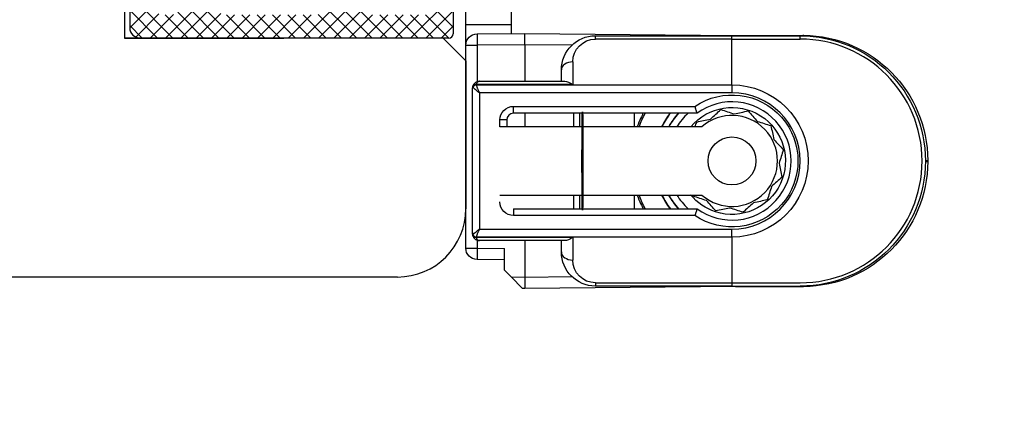
# Model space of a CAD drawing. Units: millimetres. Extents: x 30633 to 164890, y 662 to 17862.
# Drawn here: x 40081 to 40124, y 11532 to 11549 of the extents above; entities that cross this region are included whole.
import ezdxf

# ---------------------------------------------------------------- set-up
doc = ezdxf.new("R2010")
doc.units = ezdxf.units.MM
doc.linetypes.add('DASHED', pattern=[15, 7, -8])
for name, color, linetype in [('1', 7, 'Continuous'), ('P', 7, 'Continuous'), ('skrzydło', 1, 'Continuous')]:
    doc.layers.add(name, color=color, linetype=linetype)
doc.styles.get("Standard").update_dxf_attribs({"font": 'arial.ttf'})
doc.dimstyles.new('główny', dxfattribs={"dimtxt": 10, "dimasz": 3, "dimexe": 1, "dimexo": 5, "dimgap": 2, "dimtad": 1, "dimdec": 1, "dimrnd": 0.05, "dimdsep": 46, "dimtxsty": 'Standard', "dimcen": 1.5, "dimclrd": 5, "dimclre": 5, "dimclrt": 1, "dimadec": 1, "dimazin": 2, "dimtfac": 1, "dimtdec": 1, "dimtofl": 0, "dimtmove": 0, "dimatfit": 3, "dimfxl": 1, "dimtolj": 1, "dimtzin": 0, "dimarcsym": 0})

# ---------------------------------------------------------------- blocks, each defined once
blk = doc.blocks.new('*D170')
at = {"layer": 'Defpoints', "color": 0, "transparency": 16777216}
for p in [(40140.462, 11562.619), (40155.462, 11532.541), (40155.462, 11425.82)]:
    blk.add_point(p, dxfattribs=at)
at = {"layer": 'P', "color": 5, "lineweight": -2, "transparency": 16777216}
for p, q in [((40140.462, 11557.619), (40140.462, 11424.82)), ((40155.462, 11527.541), (40155.462, 11424.82))]:
    blk.add_line(p, q, dxfattribs=at)
at = {"layer": 'P', "color": 5, "linetype": 'Continuous', "lineweight": -2, "transparency": 16777216}
for p, q in [((40140.462, 11425.82), (39875.335, 11425.82)), ((40152.462, 11425.82), (40143.462, 11425.82))]:
    blk.add_line(p, q, dxfattribs=at)
at = {"layer": 'P', "color": 5, "transparency": 16777216}
for points in [[(40143.462, 11426.32), (40143.462, 11425.32), (40140.462, 11425.82)], [(40152.462, 11426.32), (40152.462, 11425.32), (40155.462, 11425.82)]]:
    blk.add_solid(points, dxfattribs=at)
at = {"layer": 'P', "color": 1, "transparency": 16777216, "insert": (39968.313, 11453.348), "char_height": 50, "attachment_point": 5}
blk.add_mtext('\\A1;15mm', dxfattribs=at)

msp = doc.modelspace()

# ---------------------------------------------------------------- hatches: boundary and pattern name
at = {"layer": '1', "ltscale": 10}
h = msp.add_hatch(dxfattribs=at)
h.set_pattern_fill('ANSI37', scale=0.15, angle=90, style=0)
h.set_pattern_definition([(135, (38889.91005, 8653.73634), (-0.336759605, -0.336759605), []), (225, (38889.91005, 8653.73634), (0.336759605, -0.336759605), [])])
h.paths.add_polyline_path([(40086.154, 11548.356, -0.414214), (40085.693, 11548.817), (40085.693, 11549.538, -0.209609), (40085.842, 11549.878), (40087.38, 11551.295, -0.188259), (40087.537, 11551.356), (40087.996, 11551.356, -0.683134), (40088.121, 11551.036), (40086.923, 11549.932, 0.683134), (40087.142, 11549.371), (40087.492, 11549.371, 0.14716), (40087.747, 11549.448), (40090.631, 11551.356), (40090.631, 11553.641, -1), (40091.324, 11553.641), (40091.324, 11553.341, 0.414214), (40091.508, 11553.156), (40091.905, 11553.156, 0.111754), (40092.204, 11553.223), (40094.436, 11554.288, -0.111754), (40094.734, 11554.356), (40095.769, 11554.356, -0.222585), (40096.124, 11554.19), (40096.308, 11553.968, 0.222585), (40096.663, 11553.802), (40098.385, 11553.802, 1), (40098.385, 11553.987), (40097.093, 11553.987, -1), (40097.093, 11554.356), (40099.447, 11554.356, -0.57852), (40099.846, 11553.662), (40098.786, 11551.841, 0.30986), (40098.805, 11551.581), (40099.807, 11550.329, -0.17032), (40099.908, 11550.04), (40099.908, 11548.541, -0.414214), (40099.724, 11548.356)])
h.paths.add_polyline_path([(40093.984, 11549.712), (40092.054, 11550.921, 0.294071), (40091.554, 11550.915), (40089.733, 11549.71, 0.743436), (40089.834, 11549.371), (40093.886, 11549.371, 0.753129)], flags=16)
h.paths.add_polyline_path([(40095.869, 11549.512, 0.140817), (40096.359, 11549.371), (40098.6, 11549.371, 0.628902), (40099.141, 11550.496), (40098.5, 11551.297, -0.30986), (40098.443, 11552.078), (40099.473, 11553.848, 0.57852), (40099.313, 11554.125), (40099.17, 11554.125, 0.414214), (40098.985, 11553.941), (40098.985, 11553.664, -0.414214), (40098.524, 11553.202), (40094.297, 11553.202, 0.111754), (40093.9, 11553.112), (40092.342, 11552.369, -0.111754), (40091.944, 11552.279), (40091.781, 11552.279, 0.414214), (40091.551, 11552.048), (40091.551, 11551.956, 0.414214), (40091.781, 11551.725), (40092.07, 11551.725, -0.140817), (40092.56, 11551.584)], flags=16)

# ---------------------------------------------------------------- linework, layer by layer
at = {"layer": '1', "color": 7, "ltscale": 10}
for p, q in [((40099.908, 11550.04), (40099.908, 11548.541)), ((40085.693, 11549.538), (40085.693, 11548.817)), ((40099.724, 11548.356), (40086.154, 11548.356))]:
    msp.add_line(p, q, dxfattribs=at)
at = {"layer": '1', "color": 150, "linetype": 'Continuous'}
for p, q in [((40100.462, 11548.956), (40100.462, 11549.956)), ((40102.462, 11549.956), (40102.462, 11548.956)), ((40102.462, 11549.956), (40102.462, 11548.956)), ((40100.462, 11548.956), (40102.462, 11548.956)), ((40100.462, 11548.956), (40102.462, 11548.956)), ((40100.462, 11548.038), (40100.462, 11548.956)), ((40102.462, 11548.956), (40102.462, 11548.551)), ((40102.462, 11548.956), (40102.462, 11548.551)), ((40100.958, 11548.538), (40103.062, 11548.556)), ((40100.958, 11548.538), (40103.062, 11548.556)), ((40103.062, 11548.556), (40112.31, 11548.475)), ((40103.062, 11548.056), (40103.062, 11548.556)), ((40103.062, 11548.556), (40112.31, 11548.475)), ((40103.062, 11548.056), (40103.062, 11548.556)), ((40106.162, 11548.456), (40112.162, 11548.456)), ((40106.162, 11548.309), (40106.162, 11548.456)), ((40106.162, 11548.456), (40112.162, 11548.456)), ((40106.162, 11548.309), (40106.162, 11548.456)), ((40112.162, 11548.309), (40106.162, 11548.309)), ((40112.162, 11548.309), (40106.162, 11548.309)), ((40112.162, 11548.309), (40112.162, 11548.456)), ((40112.162, 11548.456), (40115.162, 11548.456)), ((40112.162, 11548.309), (40112.162, 11548.456)), ((40112.162, 11548.456), (40115.162, 11548.456)), ((40112.162, 11546.302), (40112.162, 11548.309)), ((40112.162, 11546.302), (40112.162, 11548.309)), ((40112.162, 11548.309), (40115.162, 11548.309)), ((40112.162, 11546.302), (40112.162, 11548.309)), ((40112.162, 11546.302), (40112.162, 11548.309)), ((40112.162, 11548.309), (40115.162, 11548.309)), ((40112.31, 11548.475), (40115.31, 11548.475)), ((40112.31, 11548.475), (40115.31, 11548.475)), ((40115.161, 11548.331), (40115.161, 11548.477)), ((40115.161, 11548.331), (40115.161, 11548.477)), ((40100.462, 11548.038), (40100.958, 11548.038)), ((40100.462, 11539.124), (40100.462, 11548.038)), ((40100.462, 11548.038), (40100.958, 11548.038)), ((40103.062, 11548.056), (40100.958, 11548.038)), ((40103.062, 11548.056), (40100.958, 11548.038)), ((40100.958, 11548.038), (40100.958, 11546.435)), ((40100.958, 11548.038), (40100.958, 11546.435)), ((40105.123, 11548.038), (40103.062, 11548.056)), ((40103.062, 11548.056), (40103.062, 11546.456)), ((40105.123, 11548.038), (40103.062, 11548.056)), ((40103.062, 11548.056), (40103.062, 11546.456)), ((40105.162, 11547.309), (40105.162, 11546.309)), ((40105.162, 11547.309), (40105.162, 11546.309)), ((40104.662, 11546.456), (40104.662, 11546.956)), ((40104.662, 11546.456), (40104.662, 11546.956)), ((40100.762, 11539.756), (40100.762, 11546.156)), ((40100.762, 11539.756), (40100.762, 11546.156)), ((40105.162, 11546.309), (40100.92, 11546.309)), ((40105.162, 11546.309), (40100.92, 11546.309)), ((40100.92, 11546.302), (40112.162, 11546.302)), ((40100.92, 11546.302), (40112.162, 11546.302)), ((40101.062, 11546.456), (40104.809, 11546.456)), ((40101.062, 11546.456), (40104.809, 11546.456)), ((40112.162, 11546.302), (40112.162, 11545.949)), ((40112.162, 11546.302), (40112.162, 11545.949)), ((40112.162, 11546.302), (40112.162, 11545.949)), ((40112.162, 11546.302), (40112.162, 11545.949)), ((40112.162, 11545.949), (40101.062, 11545.949)), ((40101.062, 11545.949), (40101.062, 11539.963)), ((40112.162, 11545.949), (40101.062, 11545.949)), ((40101.062, 11545.949), (40101.062, 11539.963)), ((40102.562, 11545.356), (40110.534, 11545.356)), ((40102.562, 11545.056), (40102.562, 11545.356)), ((40102.562, 11545.356), (40110.534, 11545.356)), ((40102.562, 11545.056), (40102.562, 11545.356)), ((40110.629, 11545.056), (40102.562, 11545.056)), ((40110.629, 11545.056), (40102.562, 11545.056)), ((40103.062, 11545.056), (40103.062, 11544.456)), ((40103.062, 11545.056), (40103.062, 11544.456)), ((40105.217, 11544.456), (40105.217, 11545.056)), ((40105.217, 11544.456), (40105.217, 11545.056)), ((40105.465, 11545.056), (40105.465, 11544.456)), ((40105.465, 11545.056), (40105.465, 11544.456)), ((40107.866, 11545.056), (40107.866, 11544.456)), ((40107.866, 11545.056), (40107.866, 11544.456)), ((40107.866, 11545.056), (40107.866, 11544.456)), ((40107.866, 11545.056), (40107.866, 11544.456)), ((40101.962, 11544.456), (40101.962, 11544.756)), ((40102.262, 11544.756), (40101.962, 11544.756)), ((40101.962, 11544.456), (40101.962, 11544.756)), ((40102.262, 11544.756), (40101.962, 11544.756)), ((40110.839, 11544.456), (40101.962, 11544.456)), ((40110.839, 11544.456), (40101.962, 11544.456)), ((40102.262, 11544.756), (40102.262, 11544.456)), ((40102.262, 11544.756), (40102.262, 11544.456)), ((40120.662, 11542.975), (40120.762, 11542.975)), ((40120.662, 11542.975), (40120.762, 11542.975)), ((40120.662, 11542.936), (40120.762, 11542.936)), ((40120.662, 11542.936), (40120.762, 11542.936)), ((40120.762, 11542.975), (40120.762, 11542.936)), ((40120.762, 11542.975), (40120.762, 11542.936)), ((40101.962, 11541.456), (40110.839, 11541.456)), ((40101.962, 11541.456), (40110.839, 11541.456)), ((40105.217, 11540.856), (40105.217, 11541.456)), ((40105.217, 11540.856), (40105.217, 11541.456)), ((40105.465, 11541.456), (40105.465, 11540.856)), ((40105.465, 11541.456), (40105.465, 11540.856)), ((40107.866, 11541.456), (40107.866, 11540.856)), ((40107.866, 11541.456), (40107.866, 11540.856)), ((40107.866, 11541.456), (40107.866, 11540.856)), ((40107.866, 11541.456), (40107.866, 11540.856)), ((40102.562, 11540.856), (40110.629, 11540.856)), ((40102.562, 11540.856), (40102.562, 11540.556)), ((40102.562, 11540.856), (40110.629, 11540.856)), ((40102.562, 11540.856), (40102.562, 11540.556)), ((40110.534, 11540.556), (40102.562, 11540.556)), ((40110.534, 11540.556), (40102.562, 11540.556)), ((40101.062, 11539.963), (40112.162, 11539.963)), ((40101.062, 11539.963), (40112.162, 11539.963)), ((40112.162, 11539.609), (40112.162, 11539.963)), ((40112.162, 11539.609), (40112.162, 11539.963)), ((40112.162, 11539.609), (40112.162, 11539.963)), ((40112.162, 11539.609), (40112.162, 11539.963)), ((40112.162, 11539.609), (40100.92, 11539.609)), ((40112.162, 11539.609), (40100.92, 11539.609)), ((40100.92, 11539.602), (40105.162, 11539.602)), ((40100.92, 11539.602), (40105.162, 11539.602)), ((40100.958, 11539.477), (40100.958, 11539.124)), ((40100.958, 11539.477), (40100.958, 11539.124)), ((40104.809, 11539.456), (40101.062, 11539.456)), ((40104.809, 11539.456), (40101.062, 11539.456)), ((40103.062, 11539.456), (40103.062, 11537.856)), ((40103.062, 11539.456), (40103.062, 11537.856)), ((40104.662, 11538.956), (40104.662, 11539.456)), ((40104.662, 11538.956), (40104.662, 11539.456)), ((40105.162, 11539.602), (40105.162, 11538.602)), ((40105.162, 11539.602), (40105.162, 11538.602)), ((40112.162, 11539.609), (40112.162, 11537.602)), ((40112.162, 11539.609), (40112.162, 11537.602)), ((40112.162, 11539.609), (40112.162, 11537.602)), ((40112.162, 11539.609), (40112.162, 11537.602)), ((40100.462, 11539.124), (40100.958, 11539.124)), ((40100.462, 11539.124), (40100.958, 11539.124)), ((40100.958, 11539.124), (40102.162, 11539.114)), ((40100.958, 11539.124), (40102.162, 11539.114)), ((40102.162, 11538.156), (40102.162, 11539.114)), ((40102.162, 11538.156), (40102.162, 11539.114)), ((40102.162, 11538.614), (40100.958, 11538.624)), ((40102.162, 11538.614), (40100.958, 11538.624)), ((40102.457, 11537.861), (40102.162, 11538.156)), ((40102.457, 11537.861), (40102.162, 11538.156)), ((40102.457, 11537.861), (40103.062, 11537.856)), ((40102.961, 11537.357), (40102.457, 11537.861)), ((40102.457, 11537.861), (40103.062, 11537.856)), ((40102.961, 11537.357), (40102.457, 11537.861)), ((40103.062, 11537.856), (40105.123, 11537.874)), ((40103.062, 11537.856), (40105.123, 11537.874)), ((40103.062, 11537.856), (40103.062, 11537.356)), ((40103.062, 11537.856), (40103.062, 11537.356)), ((40106.162, 11537.602), (40112.162, 11537.602)), ((40106.162, 11537.602), (40106.162, 11537.456)), ((40106.162, 11537.602), (40112.162, 11537.602)), ((40106.162, 11537.602), (40106.162, 11537.456)), ((40112.162, 11537.602), (40112.162, 11537.456)), ((40112.162, 11537.602), (40112.162, 11537.456)), ((40112.162, 11537.602), (40115.162, 11537.602)), ((40112.162, 11537.602), (40112.162, 11537.456)), ((40112.162, 11537.602), (40112.162, 11537.456)), ((40112.162, 11537.602), (40115.162, 11537.602)), ((40103.062, 11537.356), (40102.961, 11537.357)), ((40103.062, 11537.356), (40102.961, 11537.357)), ((40112.31, 11537.437), (40103.062, 11537.356)), ((40112.31, 11537.437), (40103.062, 11537.356)), ((40112.162, 11537.456), (40106.162, 11537.456)), ((40112.162, 11537.456), (40106.162, 11537.456)), ((40112.162, 11537.456), (40115.162, 11537.456)), ((40112.162, 11537.456), (40115.162, 11537.456)), ((40112.31, 11537.437), (40115.31, 11537.437)), ((40112.31, 11537.437), (40115.31, 11537.437))]:
    msp.add_line(p, q, dxfattribs=at)
msp.add_circle((40112.162, 11542.956), 1.054, dxfattribs=at)
msp.add_circle((40112.162, 11542.956), 1.054, dxfattribs=at)
msp.add_circle((40112.162, 11542.956), 1.054, dxfattribs=at)
msp.add_circle((40112.162, 11542.956), 1.054, dxfattribs=at)
at = {"layer": '1', "color": 7, "ltscale": 10}
for centre, radius, start, end in [((40086.154, 11548.817), 0.462, 180, 270), ((40099.724, 11548.541), 0.185, 270, 0)]:
    msp.add_arc(centre, radius, start, end, dxfattribs=at)
at = {"layer": '1', "color": 150, "linetype": 'Continuous', "extrusion": (-1.22465e-16, 0, -1)}
for centre, radius, start, end in [((-40100.962, 11548.038), 0.5, 0, 89.5), ((-40100.962, 11548.038), 0.5, 0, 89.5), ((-40115.162, 11542.956), 5.5, 90, 270), ((-40115.162, 11542.956), 5.5, 90, 270), ((-40112.162, 11542.956), 4.35, 20.1769, 28.8675), ((-40112.162, 11542.956), 4.35, 20.1769, 28.8675), ((-40112.162, 11542.956), 4.35, 20.1769, 28.8675), ((-40112.162, 11542.956), 4.35, 20.1769, 28.8675), ((-40112.162, 11542.956), 4.35, 331.1381, 339.8287), ((-40112.162, 11542.956), 4.35, 331.1381, 339.8287), ((-40112.162, 11542.956), 4.35, 331.1381, 339.8287), ((-40112.162, 11542.956), 4.35, 331.1381, 339.8287), ((-40100.962, 11539.124), 0.5, 270.5, 0), ((-40100.962, 11539.124), 0.5, 270.5, 0)]:
    msp.add_arc(centre, radius, start, end, dxfattribs=at)
at = {"layer": '1', "color": 150, "linetype": 'Continuous', "extrusion": (0, 0, -1)}
for centre, radius, start, end in [((-40106.162, 11546.956), 1.5, 0, 90), ((-40106.162, 11546.956), 1.5, 0, 90), ((-40106.162, 11547.309), 1, 0, 90), ((-40106.162, 11547.309), 1, 0, 90), ((-40115.262, 11542.975), 5.5, 90.5, 180), ((-40115.262, 11542.975), 5.5, 90.5, 180), ((-40112.162, 11542.956), 2.9, 55.8516, 304.1484), ((-40112.162, 11542.956), 2.9, 55.8516, 304.1484), ((-40112.162, 11542.956), 2.9, 55.8516, 304.1484), ((-40112.162, 11542.956), 2.9, 55.8516, 304.1484), ((-40112.162, 11542.956), 3.346, 90, 270), ((-40112.162, 11542.956), 3.346, 90, 270), ((-40112.162, 11542.956), 3.346, 90, 270), ((-40112.162, 11542.956), 3.346, 90, 270), ((-40102.562, 11544.756), 0.6, 0, 90), ((-40102.562, 11544.756), 0.6, 0, 90), ((-40115.262, 11542.936), 5.5, 180, 269.5), ((-40115.262, 11542.936), 5.5, 180, 269.5), ((-40102.562, 11541.156), 0.6, 270, 0), ((-40102.562, 11541.156), 0.6, 270, 0), ((-40106.162, 11538.956), 1.5, 270, 0), ((-40106.162, 11538.956), 1.5, 270, 0), ((-40106.162, 11538.602), 1, 270, 0), ((-40106.162, 11538.602), 1, 270, 0)]:
    msp.add_arc(centre, radius, start, end, dxfattribs=at)
at = {"layer": '1', "color": 150, "linetype": 'Continuous'}
for centre, radius, start, end in [((40115.162, 11542.956), 5.354, 270, 90), ((40115.162, 11542.956), 5.354, 270, 90), ((40112.162, 11542.956), 2.993, 270, 90), ((40112.162, 11542.956), 2.993, 270, 90), ((40112.162, 11542.956), 2.993, 270, 90), ((40112.162, 11542.956), 2.993, 270, 90), ((40112.162, 11542.956), 2.6, 233.8711, 126.1289), ((40112.162, 11542.956), 2.6, 233.8711, 126.1289), ((40112.162, 11542.956), 2.6, 233.8711, 126.1289), ((40112.162, 11542.956), 2.6, 233.8711, 126.1289), ((40102.562, 11544.756), 0.3, 90, 180), ((40102.562, 11544.756), 0.3, 90, 180), ((40112.162, 11542.956), 3.441, 142.3913, 154.1588), ((40112.162, 11542.956), 3.441, 142.3913, 154.1588), ((40112.162, 11542.956), 3.441, 142.3913, 154.1588), ((40112.162, 11542.956), 3.441, 142.3913, 154.1588), ((40112.162, 11542.956), 3.428, 142.2275, 153.1564), ((40112.162, 11542.956), 3.428, 142.2275, 153.1564), ((40112.162, 11542.956), 3.428, 142.2275, 153.1564), ((40112.162, 11542.956), 3.428, 142.2275, 153.1564), ((40112.162, 11542.956), 3.155, 138.2686, 151.6111), ((40112.162, 11542.956), 3.155, 138.2686, 151.6111), ((40112.162, 11542.956), 3.155, 138.2686, 151.6111), ((40112.162, 11542.956), 3.155, 138.2686, 151.6111), ((40112.162, 11542.956), 2.85, 132.5367, 148.2417), ((40112.162, 11542.956), 2.85, 132.5367, 148.2417), ((40112.162, 11542.956), 2.85, 132.5367, 148.2417), ((40112.162, 11542.956), 2.85, 132.5367, 148.2417), ((40112.162, 11542.956), 2, 228.5904, 131.4096), ((40112.162, 11542.956), 2, 228.5904, 131.4096), ((40112.162, 11542.956), 2, 228.5904, 131.4096), ((40112.162, 11542.956), 2, 228.5904, 131.4096), ((40112.162, 11542.956), 3.441, 205.8469, 217.6144), ((40112.162, 11542.956), 3.441, 205.8469, 217.6144), ((40112.162, 11542.956), 3.441, 205.8469, 217.6144), ((40112.162, 11542.956), 3.441, 205.8469, 217.6144), ((40112.162, 11542.956), 3.428, 205.9467, 217.7725), ((40112.162, 11542.956), 3.428, 205.9467, 217.7725), ((40112.162, 11542.956), 3.428, 205.9467, 217.7725), ((40112.162, 11542.956), 3.428, 205.9467, 217.7725), ((40112.162, 11542.956), 3.155, 208.3842, 221.7267), ((40112.162, 11542.956), 3.155, 208.3842, 221.7267), ((40112.162, 11542.956), 3.155, 208.3842, 221.7267), ((40112.162, 11542.956), 3.155, 208.3842, 221.7267), ((40112.162, 11542.956), 2.85, 211.7535, 227.4585), ((40112.162, 11542.956), 2.85, 211.7535, 227.4585), ((40112.162, 11542.956), 2.85, 211.7535, 227.4585), ((40112.162, 11542.956), 2.85, 211.7535, 227.4585)]:
    msp.add_arc(centre, radius, start, end, dxfattribs=at)
at = {"layer": '1', "color": 150, "linetype": 'Continuous', "extrusion": (3.08149e-33, -6.12323e-17, -1)}
for start, end in [(39.6671, 287.8083), (39.6671, 287.8083), (39.6671, 287.8083), (39.6671, 287.8083), (287.8083, 320.8271), (287.8083, 320.8271), (287.8083, 320.8271), (287.8083, 320.8271)]:
    msp.add_arc((-40112.162, 11542.956), 2.35, start, end, dxfattribs=at)
at = {"layer": '1', "color": 150, "linetype": 'Continuous', "extrusion": (0, -6.12323e-17, -1)}
for start, end in [(28.4396, 41.8102), (28.4396, 41.8102), (28.4396, 41.8102), (28.4396, 41.8102), (318.1946, 331.5652), (318.1946, 331.5652), (318.1946, 331.5652), (318.1946, 331.5652)]:
    msp.add_arc((-40112.162, 11542.956), 3.15, start, end, dxfattribs=at)
at = {"layer": '1', "color": 150, "linetype": 'Continuous'}
for centre, major_axis, ratio, start_param, end_param in [((40100.962, 11548.038), (-0.004, 0.5), 0.008726, 0, 1.57072), ((40100.962, 11548.038), (-0.004, 0.5), 0.008726, 0, 1.57072), ((40112.306, 11547.975), (-0.004, -0.5), 0.008726, 2.848607, 3.141593), ((40112.306, 11547.975), (-0.004, -0.5), 0.008726, 2.848607, 3.141593), ((40115.305, 11547.997), (-0.004, -0.5), 0.008726, 2.848607, 3.141593), ((40115.305, 11547.997), (-0.004, -0.5), 0.008726, 2.848607, 3.141593), ((40105.162, 11546.956), (0.5, 0), 0.707107, 1.570796, 3.141593), ((40105.162, 11546.956), (0.5, 0), 0.707107, 1.570796, 3.141593), ((40100.919, 11546.2), (0.143, -0.044), 0.69108, 3.141593, 3.558826), ((40100.919, 11546.2), (0.143, -0.044), 0.69108, 3.141593, 3.558826), ((40100.919, 11546.2), (0.143, -0.044), 0.69108, 1.779413, 3.141593), ((40100.919, 11546.2), (0.143, -0.044), 0.69108, 1.779413, 3.141593), ((40100.919, 11546.2), (-0.143, -0.044), 0.69108, 4.503772, 5.865952), ((40100.919, 11546.2), (-0.143, -0.044), 0.69108, 4.503772, 5.865952), ((40100.92, 11546.203), (0.142, -0.047), 0.688202, 1.796567, 3.141593), ((40100.92, 11546.203), (0.142, -0.047), 0.688202, 1.796567, 3.141593), ((40100.92, 11546.196), (-0.142, -0.047), 0.688202, 4.486618, 5.831644), ((40100.92, 11546.196), (-0.142, -0.047), 0.688202, 4.486618, 5.831644), ((40100.919, 11539.712), (-0.143, -0.044), 0.69108, 5.865952, 6.283185), ((40100.919, 11539.712), (-0.143, -0.044), 0.69108, 5.865952, 6.283185), ((40100.919, 11539.712), (0.143, -0.044), 0.69108, 3.558826, 4.921006), ((40100.919, 11539.712), (0.143, -0.044), 0.69108, 3.558826, 4.921006), ((40100.919, 11539.712), (-0.143, -0.044), 0.69108, 0, 1.36218), ((40100.919, 11539.712), (-0.143, -0.044), 0.69108, 0, 1.36218), ((40100.92, 11539.716), (0.142, -0.047), 0.688202, 3.593134, 4.93816), ((40100.92, 11539.716), (0.142, -0.047), 0.688202, 3.593134, 4.93816), ((40100.92, 11539.708), (-0.142, -0.047), 0.688202, 0, 1.345026), ((40100.92, 11539.708), (-0.142, -0.047), 0.688202, 0, 1.345026), ((40100.962, 11539.124), (-0.004, -0.5), 0.008726, 4.712465, 6.283185), ((40100.962, 11539.124), (-0.004, -0.5), 0.008726, 4.712465, 6.283185), ((40105.162, 11538.956), (0.5, 0), 0.707107, 3.141593, 4.712389), ((40105.162, 11538.956), (0.5, 0), 0.707107, 3.141593, 4.712389), ((40112.306, 11537.937), (-0.004, 0.5), 0.008726, 3.141593, 3.434578), ((40112.306, 11537.937), (-0.004, 0.5), 0.008726, 3.141593, 3.434578), ((40112.306, 11537.937), (-0.004, 0.5), 0.008726, 3.141593, 3.434578), ((40112.306, 11537.937), (-0.004, 0.5), 0.008726, 3.141593, 3.434578)]:
    msp.add_ellipse(centre, major_axis=major_axis, ratio=ratio, start_param=start_param, end_param=end_param, dxfattribs=at)
at = {"layer": '1', "color": 150, "linetype": 'Continuous', "extrusion": (0, 0, -1)}
for centre, major_axis, ratio, start_param, end_param in [((40101.062, 11546.156), (-0.044, -0.297), 1, 1.423362, 1.720613), ((40101.062, 11546.156), (-0.044, -0.297), 1, 1.423362, 1.720613), ((40101.062, 11546.156), (0.3, 0), 0.5, 3.141593, 3.438844), ((40101.062, 11546.156), (0.3, 0), 0.5, 3.141593, 3.438844), ((40101.062, 11546.156), (-0.094, -0.285), 0.999999, 1.550397, 1.57527), ((40101.062, 11546.156), (-0.094, -0.285), 0.999999, 1.550397, 1.57527), ((40101.062, 11546.244), (-0.3, 0), 0.499999, 5.961062, 5.985935), ((40101.062, 11546.244), (-0.3, 0), 0.499999, 5.961062, 5.985935), ((40101.062, 11546.262), (-0.046, -0.143), 0.999997, 1.55932, 1.584193), ((40101.062, 11546.262), (-0.046, -0.143), 0.999997, 1.55932, 1.584193), ((40101.062, 11546.35), (0.046, -0.143), 0.999994, 1.558894, 1.583767), ((40101.062, 11546.35), (0.046, -0.143), 0.999994, 1.558894, 1.583767), ((40105.162, 11545.956), (0.462, -0.462), 0.414214, 3.534292, 4.31969), ((40105.162, 11545.956), (0.462, -0.462), 0.414214, 3.534292, 4.31969), ((40105.591, 11542.956), (0, -2.16), 0.009921, 1.570796, 6.518608), ((40105.591, 11542.956), (0, -2.16), 0.009921, 1.570796, 6.518608), ((40105.591, 11542.956), (0, -2.16), 0.009921, 2.90617, 7.853982), ((40105.591, 11542.956), (0, -2.16), 0.009921, 2.90617, 7.853982), ((40105.591, 11542.956), (0, -2.16), 0.009921, 2.338811, 2.906895), ((40105.591, 11542.956), (0, -2.16), 0.009921, 2.338811, 2.906895), ((40105.591, 11542.956), (0, -2.197), 0.009921, 3.439404, 3.960758), ((40105.591, 11542.956), (0, -2.197), 0.009921, 3.439404, 3.960758), ((40105.591, 11542.956), (0, -2.16), 0.009921, 1.570796, 2.327724), ((40105.591, 11542.956), (0, -2.16), 0.009921, 1.570796, 2.327724), ((40105.591, 11542.956), (0, -2.16), 0.009921, 0.802873, 1.570796), ((40105.591, 11542.956), (0, -2.16), 0.009921, 0.802873, 1.570796), ((40105.591, 11542.956), (0, -2.16), 0.009921, 0.234698, 0.802782), ((40105.591, 11542.956), (0, -2.16), 0.009921, 0.234698, 0.802782), ((40105.591, 11542.956), (0, -2.197), 0.009921, 5.46402, 5.985373), ((40105.591, 11542.956), (0, -2.197), 0.009921, 5.46402, 5.985373), ((40101.062, 11539.756), (0.041, -0.297), 1, 1.410514, 1.707766), ((40101.062, 11539.756), (0.3, 0), 0.5, 2.844341, 3.141593), ((40101.062, 11539.756), (0.041, -0.297), 1, 1.410514, 1.707766), ((40101.062, 11539.756), (0.3, 0), 0.5, 2.844341, 3.141593), ((40101.062, 11539.668), (-0.3, 0), 0.500001, 0.297252, 0.322126), ((40101.062, 11539.668), (-0.3, 0), 0.500001, 0.297252, 0.322126), ((40101.062, 11539.756), (-0.286, -0.091), 0.999997, 6.267733, 6.292606), ((40101.062, 11539.756), (-0.286, -0.091), 0.999997, 6.267733, 6.292606), ((40101.062, 11539.562), (-0.046, -0.143), 0.999994, 1.5584, 1.583274), ((40101.062, 11539.562), (-0.046, -0.143), 0.999994, 1.5584, 1.583274), ((40101.062, 11539.65), (0.046, -0.143), 0.999992, 1.559883, 1.584757), ((40101.062, 11539.65), (0.046, -0.143), 0.999992, 1.559883, 1.584757), ((40105.162, 11539.956), (-0.462, -0.462), 0.414214, 5.105088, 5.890486), ((40105.162, 11539.956), (-0.462, -0.462), 0.414214, 5.105088, 5.890486)]:
    msp.add_ellipse(centre, major_axis=major_axis, ratio=ratio, start_param=start_param, end_param=end_param, dxfattribs=at)
at = {"layer": '1', "color": 150, "linetype": 'Continuous'}
for points, knots in [([(40100.778, 11546.251), (40100.783, 11546.267), (40100.79, 11546.282), (40100.805, 11546.311), (40100.814, 11546.325), (40100.828, 11546.344), (40100.834, 11546.35), (40100.844, 11546.362), (40100.85, 11546.368), (40100.867, 11546.384), (40100.879, 11546.394), (40100.904, 11546.411), (40100.917, 11546.419), (40100.945, 11546.433), (40100.959, 11546.438), (40100.988, 11546.447), (40101.003, 11546.45), (40101.025, 11546.454), (40101.032, 11546.455), (40101.047, 11546.456), (40101.055, 11546.456), (40101.062, 11546.456)], [0, 0, 0, 0, 0.125, 0.125, 0.25, 0.25, 0.3125, 0.3125, 0.375, 0.375, 0.5, 0.5, 0.625, 0.625, 0.75, 0.75, 0.875, 0.875, 0.9375, 0.9375, 1, 1, 1, 1]), ([(40100.778, 11546.251), (40100.783, 11546.267), (40100.79, 11546.282), (40100.805, 11546.311), (40100.814, 11546.325), (40100.828, 11546.344), (40100.834, 11546.35), (40100.844, 11546.362), (40100.85, 11546.368), (40100.867, 11546.384), (40100.879, 11546.394), (40100.904, 11546.411), (40100.917, 11546.419), (40100.945, 11546.433), (40100.959, 11546.438), (40100.988, 11546.447), (40101.003, 11546.45), (40101.025, 11546.454), (40101.032, 11546.455), (40101.047, 11546.456), (40101.055, 11546.456), (40101.062, 11546.456)], [0, 0, 0, 0, 0.125, 0.125, 0.25, 0.25, 0.3125, 0.3125, 0.375, 0.375, 0.5, 0.5, 0.625, 0.625, 0.75, 0.75, 0.875, 0.875, 0.9375, 0.9375, 1, 1, 1, 1]), ([(40101.062, 11545.949), (40101.061, 11545.95), (40101.06, 11545.95), (40101.057, 11545.953), (40101.055, 11545.954), (40101.051, 11545.958), (40101.048, 11545.959), (40101.042, 11545.964), (40101.038, 11545.967), (40101.028, 11545.975), (40101.021, 11545.98), (40101.002, 11545.995), (40100.99, 11546.004), (40100.955, 11546.031), (40100.933, 11546.049), (40100.882, 11546.09), (40100.854, 11546.114), (40100.808, 11546.158), (40100.79, 11546.178), (40100.778, 11546.196)], [0, 0, 0, 0, 0.008509, 0.008509, 0.025526, 0.025526, 0.044238, 0.044238, 0.076817, 0.076817, 0.133938, 0.133938, 0.236368, 0.236368, 0.436197, 0.436197, 0.717268, 0.717268, 1, 1, 1, 1]), ([(40101.062, 11545.949), (40101.061, 11545.95), (40101.06, 11545.95), (40101.057, 11545.953), (40101.055, 11545.954), (40101.051, 11545.958), (40101.048, 11545.959), (40101.042, 11545.964), (40101.038, 11545.967), (40101.028, 11545.975), (40101.021, 11545.98), (40101.002, 11545.995), (40100.99, 11546.004), (40100.955, 11546.031), (40100.933, 11546.049), (40100.882, 11546.09), (40100.854, 11546.114), (40100.808, 11546.158), (40100.79, 11546.178), (40100.778, 11546.196)], [0, 0, 0, 0, 0.008509, 0.008509, 0.025526, 0.025526, 0.044238, 0.044238, 0.076817, 0.076817, 0.133938, 0.133938, 0.236368, 0.236368, 0.436197, 0.436197, 0.717268, 0.717268, 1, 1, 1, 1]), ([(40101.062, 11546.456), (40101.061, 11546.456), (40101.061, 11546.456), (40101.059, 11546.456), (40101.058, 11546.456), (40101.053, 11546.456), (40101.05, 11546.455), (40101.035, 11546.453), (40101.025, 11546.45), (40100.994, 11546.435), (40100.974, 11546.418), (40100.941, 11546.373), (40100.928, 11546.344), (40100.92, 11546.309)], [0, 0, 0, 0, 0.01077, 0.01077, 0.030737, 0.030737, 0.089901, 0.089901, 0.277628, 0.277628, 0.64434, 0.64434, 1, 1, 1, 1]), ([(40101.062, 11546.456), (40101.061, 11546.456), (40101.061, 11546.456), (40101.059, 11546.456), (40101.058, 11546.456), (40101.053, 11546.456), (40101.05, 11546.455), (40101.035, 11546.453), (40101.025, 11546.45), (40100.994, 11546.435), (40100.974, 11546.418), (40100.941, 11546.373), (40100.928, 11546.344), (40100.92, 11546.309)], [0, 0, 0, 0, 0.01077, 0.01077, 0.030737, 0.030737, 0.089901, 0.089901, 0.277628, 0.277628, 0.64434, 0.64434, 1, 1, 1, 1]), ([(40100.92, 11546.302), (40100.926, 11546.278), (40100.934, 11546.252), (40100.949, 11546.21), (40100.954, 11546.196), (40100.966, 11546.166), (40100.978, 11546.137), (40100.991, 11546.106), (40101.005, 11546.075), (40101.012, 11546.06), (40101.026, 11546.028), (40101.033, 11546.012), (40101.044, 11545.989), (40101.048, 11545.981), (40101.055, 11545.965), (40101.058, 11545.957), (40101.062, 11545.949)], [0, 0, 0, 0, 0.25, 0.25, 0.375, 0.375, 0.5, 0.625, 0.625, 0.75, 0.75, 0.875, 0.875, 0.9375, 0.9375, 1, 1, 1, 1]), ([(40100.92, 11546.302), (40100.926, 11546.278), (40100.934, 11546.252), (40100.949, 11546.21), (40100.954, 11546.196), (40100.966, 11546.166), (40100.978, 11546.137), (40100.991, 11546.106), (40101.005, 11546.075), (40101.012, 11546.06), (40101.026, 11546.028), (40101.033, 11546.012), (40101.044, 11545.989), (40101.048, 11545.981), (40101.055, 11545.965), (40101.058, 11545.957), (40101.062, 11545.949)], [0, 0, 0, 0, 0.25, 0.25, 0.375, 0.375, 0.5, 0.625, 0.625, 0.75, 0.75, 0.875, 0.875, 0.9375, 0.9375, 1, 1, 1, 1]), ([(40110.629, 11545.056), (40110.629, 11545.056), (40110.628, 11545.058), (40110.627, 11545.064), (40110.626, 11545.066), (40110.624, 11545.072), (40110.623, 11545.076), (40110.619, 11545.088), (40110.616, 11545.097), (40110.61, 11545.114), (40110.608, 11545.12), (40110.604, 11545.133), (40110.6, 11545.146), (40110.595, 11545.16), (40110.591, 11545.176), (40110.588, 11545.184), (40110.58, 11545.208), (40110.575, 11545.225), (40110.566, 11545.252), (40110.564, 11545.261), (40110.558, 11545.28), (40110.555, 11545.289), (40110.549, 11545.308), (40110.546, 11545.317), (40110.54, 11545.337), (40110.537, 11545.346), (40110.534, 11545.356)], [0, 0, 0, 0, 0.125, 0.125, 0.1875, 0.1875, 0.25, 0.25, 0.375, 0.375, 0.4375, 0.4375, 0.5, 0.5625, 0.5625, 0.625, 0.625, 0.75, 0.75, 0.8125, 0.8125, 0.875, 0.875, 0.9375, 0.9375, 1, 1, 1, 1]), ([(40110.629, 11545.056), (40110.629, 11545.056), (40110.628, 11545.058), (40110.627, 11545.064), (40110.626, 11545.066), (40110.624, 11545.072), (40110.623, 11545.076), (40110.619, 11545.088), (40110.616, 11545.097), (40110.61, 11545.114), (40110.608, 11545.12), (40110.604, 11545.133), (40110.6, 11545.146), (40110.595, 11545.16), (40110.591, 11545.176), (40110.588, 11545.184), (40110.58, 11545.208), (40110.575, 11545.225), (40110.566, 11545.252), (40110.564, 11545.261), (40110.558, 11545.28), (40110.555, 11545.289), (40110.549, 11545.308), (40110.546, 11545.317), (40110.54, 11545.337), (40110.537, 11545.346), (40110.534, 11545.356)], [0, 0, 0, 0, 0.125, 0.125, 0.1875, 0.1875, 0.25, 0.25, 0.375, 0.375, 0.4375, 0.4375, 0.5, 0.5625, 0.5625, 0.625, 0.625, 0.75, 0.75, 0.8125, 0.8125, 0.875, 0.875, 0.9375, 0.9375, 1, 1, 1, 1]), ([(40110.629, 11545.056), (40110.629, 11545.056), (40110.628, 11545.058), (40110.627, 11545.064), (40110.626, 11545.066), (40110.624, 11545.072), (40110.623, 11545.076), (40110.619, 11545.088), (40110.616, 11545.097), (40110.61, 11545.114), (40110.608, 11545.12), (40110.604, 11545.133), (40110.6, 11545.146), (40110.595, 11545.16), (40110.591, 11545.176), (40110.588, 11545.184), (40110.58, 11545.208), (40110.575, 11545.225), (40110.566, 11545.252), (40110.564, 11545.261), (40110.558, 11545.28), (40110.555, 11545.289), (40110.549, 11545.308), (40110.546, 11545.317), (40110.54, 11545.337), (40110.537, 11545.346), (40110.534, 11545.356)], [0, 0, 0, 0, 0.125, 0.125, 0.1875, 0.1875, 0.25, 0.25, 0.375, 0.375, 0.4375, 0.4375, 0.5, 0.5625, 0.5625, 0.625, 0.625, 0.75, 0.75, 0.8125, 0.8125, 0.875, 0.875, 0.9375, 0.9375, 1, 1, 1, 1]), ([(40110.629, 11545.056), (40110.629, 11545.056), (40110.628, 11545.058), (40110.627, 11545.064), (40110.626, 11545.066), (40110.624, 11545.072), (40110.623, 11545.076), (40110.619, 11545.088), (40110.616, 11545.097), (40110.61, 11545.114), (40110.608, 11545.12), (40110.604, 11545.133), (40110.6, 11545.146), (40110.595, 11545.16), (40110.591, 11545.176), (40110.588, 11545.184), (40110.58, 11545.208), (40110.575, 11545.225), (40110.566, 11545.252), (40110.564, 11545.261), (40110.558, 11545.28), (40110.555, 11545.289), (40110.549, 11545.308), (40110.546, 11545.317), (40110.54, 11545.337), (40110.537, 11545.346), (40110.534, 11545.356)], [0, 0, 0, 0, 0.125, 0.125, 0.1875, 0.1875, 0.25, 0.25, 0.375, 0.375, 0.4375, 0.4375, 0.5, 0.5625, 0.5625, 0.625, 0.625, 0.75, 0.75, 0.8125, 0.8125, 0.875, 0.875, 0.9375, 0.9375, 1, 1, 1, 1]), ([(40108.264, 11545.064), (40108.226, 11544.993), (40108.189, 11544.921), (40108.097, 11544.723), (40108.045, 11544.596), (40107.997, 11544.463)], [0, 0, 0, 0, 0.373527, 0.373527, 1, 1, 1, 1]), ([(40108.264, 11545.064), (40108.226, 11544.993), (40108.189, 11544.921), (40108.097, 11544.723), (40108.045, 11544.596), (40107.997, 11544.463)], [0, 0, 0, 0, 0.373527, 0.373527, 1, 1, 1, 1]), ([(40108.264, 11545.064), (40108.226, 11544.993), (40108.189, 11544.921), (40108.097, 11544.723), (40108.045, 11544.596), (40107.997, 11544.463)], [0, 0, 0, 0, 0.373527, 0.373527, 1, 1, 1, 1]), ([(40108.264, 11545.064), (40108.226, 11544.993), (40108.189, 11544.921), (40108.097, 11544.723), (40108.045, 11544.596), (40107.997, 11544.463)], [0, 0, 0, 0, 0.373527, 0.373527, 1, 1, 1, 1]), ([(40107.995, 11541.456), (40108.044, 11541.318), (40108.098, 11541.186), (40108.191, 11540.989), (40108.225, 11540.921), (40108.26, 11540.854)], [0, 0, 0, 0, 0.646171, 0.646171, 1, 1, 1, 1]), ([(40107.995, 11541.456), (40108.044, 11541.318), (40108.098, 11541.186), (40108.191, 11540.989), (40108.225, 11540.921), (40108.26, 11540.854)], [0, 0, 0, 0, 0.646171, 0.646171, 1, 1, 1, 1]), ([(40107.995, 11541.456), (40108.044, 11541.318), (40108.098, 11541.186), (40108.191, 11540.989), (40108.225, 11540.921), (40108.26, 11540.854)], [0, 0, 0, 0, 0.646171, 0.646171, 1, 1, 1, 1]), ([(40107.995, 11541.456), (40108.044, 11541.318), (40108.098, 11541.186), (40108.191, 11540.989), (40108.225, 11540.921), (40108.26, 11540.854)], [0, 0, 0, 0, 0.646171, 0.646171, 1, 1, 1, 1]), ([(40110.629, 11540.856), (40110.629, 11540.856), (40110.628, 11540.854), (40110.627, 11540.848), (40110.626, 11540.845), (40110.624, 11540.839), (40110.623, 11540.836), (40110.619, 11540.824), (40110.616, 11540.815), (40110.61, 11540.798), (40110.608, 11540.792), (40110.604, 11540.779), (40110.6, 11540.766), (40110.595, 11540.751), (40110.591, 11540.736), (40110.588, 11540.728), (40110.58, 11540.704), (40110.575, 11540.687), (40110.566, 11540.66), (40110.564, 11540.651), (40110.558, 11540.632), (40110.555, 11540.623), (40110.549, 11540.604), (40110.546, 11540.594), (40110.54, 11540.575), (40110.537, 11540.565), (40110.534, 11540.556)], [0, 0, 0, 0, 0.125, 0.125, 0.1875, 0.1875, 0.25, 0.25, 0.375, 0.375, 0.4375, 0.4375, 0.5, 0.5625, 0.5625, 0.625, 0.625, 0.75, 0.75, 0.8125, 0.8125, 0.875, 0.875, 0.9375, 0.9375, 1, 1, 1, 1]), ([(40110.629, 11540.856), (40110.629, 11540.856), (40110.628, 11540.854), (40110.627, 11540.848), (40110.626, 11540.845), (40110.624, 11540.839), (40110.623, 11540.836), (40110.619, 11540.824), (40110.616, 11540.815), (40110.61, 11540.798), (40110.608, 11540.792), (40110.604, 11540.779), (40110.6, 11540.766), (40110.595, 11540.751), (40110.591, 11540.736), (40110.588, 11540.728), (40110.58, 11540.704), (40110.575, 11540.687), (40110.566, 11540.66), (40110.564, 11540.651), (40110.558, 11540.632), (40110.555, 11540.623), (40110.549, 11540.604), (40110.546, 11540.594), (40110.54, 11540.575), (40110.537, 11540.565), (40110.534, 11540.556)], [0, 0, 0, 0, 0.125, 0.125, 0.1875, 0.1875, 0.25, 0.25, 0.375, 0.375, 0.4375, 0.4375, 0.5, 0.5625, 0.5625, 0.625, 0.625, 0.75, 0.75, 0.8125, 0.8125, 0.875, 0.875, 0.9375, 0.9375, 1, 1, 1, 1]), ([(40110.629, 11540.856), (40110.629, 11540.856), (40110.628, 11540.854), (40110.627, 11540.848), (40110.626, 11540.845), (40110.624, 11540.839), (40110.623, 11540.836), (40110.619, 11540.824), (40110.616, 11540.815), (40110.61, 11540.798), (40110.608, 11540.792), (40110.604, 11540.779), (40110.6, 11540.766), (40110.595, 11540.751), (40110.591, 11540.736), (40110.588, 11540.728), (40110.58, 11540.704), (40110.575, 11540.687), (40110.566, 11540.66), (40110.564, 11540.651), (40110.558, 11540.632), (40110.555, 11540.623), (40110.549, 11540.604), (40110.546, 11540.594), (40110.54, 11540.575), (40110.537, 11540.565), (40110.534, 11540.556)], [0, 0, 0, 0, 0.125, 0.125, 0.1875, 0.1875, 0.25, 0.25, 0.375, 0.375, 0.4375, 0.4375, 0.5, 0.5625, 0.5625, 0.625, 0.625, 0.75, 0.75, 0.8125, 0.8125, 0.875, 0.875, 0.9375, 0.9375, 1, 1, 1, 1]), ([(40110.629, 11540.856), (40110.629, 11540.856), (40110.628, 11540.854), (40110.627, 11540.848), (40110.626, 11540.845), (40110.624, 11540.839), (40110.623, 11540.836), (40110.619, 11540.824), (40110.616, 11540.815), (40110.61, 11540.798), (40110.608, 11540.792), (40110.604, 11540.779), (40110.6, 11540.766), (40110.595, 11540.751), (40110.591, 11540.736), (40110.588, 11540.728), (40110.58, 11540.704), (40110.575, 11540.687), (40110.566, 11540.66), (40110.564, 11540.651), (40110.558, 11540.632), (40110.555, 11540.623), (40110.549, 11540.604), (40110.546, 11540.594), (40110.54, 11540.575), (40110.537, 11540.565), (40110.534, 11540.556)], [0, 0, 0, 0, 0.125, 0.125, 0.1875, 0.1875, 0.25, 0.25, 0.375, 0.375, 0.4375, 0.4375, 0.5, 0.5625, 0.5625, 0.625, 0.625, 0.75, 0.75, 0.8125, 0.8125, 0.875, 0.875, 0.9375, 0.9375, 1, 1, 1, 1]), ([(40100.778, 11539.716), (40100.79, 11539.734), (40100.808, 11539.754), (40100.854, 11539.798), (40100.882, 11539.821), (40100.933, 11539.863), (40100.955, 11539.881), (40100.99, 11539.908), (40101.002, 11539.917), (40101.021, 11539.932), (40101.028, 11539.937), (40101.038, 11539.945), (40101.042, 11539.948), (40101.048, 11539.953), (40101.051, 11539.954), (40101.055, 11539.958), (40101.057, 11539.959), (40101.06, 11539.962), (40101.061, 11539.962), (40101.062, 11539.963)], [0, 0, 0, 0, 0.282732, 0.282732, 0.563803, 0.563803, 0.763632, 0.763632, 0.866062, 0.866062, 0.923183, 0.923183, 0.955762, 0.955762, 0.974474, 0.974474, 0.991491, 0.991491, 1, 1, 1, 1]), ([(40100.778, 11539.716), (40100.79, 11539.734), (40100.808, 11539.754), (40100.854, 11539.798), (40100.882, 11539.821), (40100.933, 11539.863), (40100.955, 11539.881), (40100.99, 11539.908), (40101.002, 11539.917), (40101.021, 11539.932), (40101.028, 11539.937), (40101.038, 11539.945), (40101.042, 11539.948), (40101.048, 11539.953), (40101.051, 11539.954), (40101.055, 11539.958), (40101.057, 11539.959), (40101.06, 11539.962), (40101.061, 11539.962), (40101.062, 11539.963)], [0, 0, 0, 0, 0.282732, 0.282732, 0.563803, 0.563803, 0.763632, 0.763632, 0.866062, 0.866062, 0.923183, 0.923183, 0.955762, 0.955762, 0.974474, 0.974474, 0.991491, 0.991491, 1, 1, 1, 1]), ([(40101.062, 11539.456), (40101.055, 11539.456), (40101.047, 11539.456), (40101.032, 11539.457), (40101.025, 11539.458), (40101.003, 11539.462), (40100.988, 11539.465), (40100.959, 11539.474), (40100.945, 11539.479), (40100.917, 11539.493), (40100.904, 11539.5), (40100.879, 11539.518), (40100.867, 11539.528), (40100.85, 11539.544), (40100.844, 11539.55), (40100.834, 11539.561), (40100.828, 11539.568), (40100.814, 11539.587), (40100.805, 11539.601), (40100.79, 11539.629), (40100.783, 11539.645), (40100.778, 11539.661)], [0, 0, 0, 0, 0.0625, 0.0625, 0.125, 0.125, 0.25, 0.25, 0.375, 0.375, 0.5, 0.5, 0.625, 0.625, 0.6875, 0.6875, 0.75, 0.75, 0.875, 0.875, 1, 1, 1, 1]), ([(40101.062, 11539.456), (40101.055, 11539.456), (40101.047, 11539.456), (40101.032, 11539.457), (40101.025, 11539.458), (40101.003, 11539.462), (40100.988, 11539.465), (40100.959, 11539.474), (40100.945, 11539.479), (40100.917, 11539.493), (40100.904, 11539.5), (40100.879, 11539.518), (40100.867, 11539.528), (40100.85, 11539.544), (40100.844, 11539.55), (40100.834, 11539.561), (40100.828, 11539.568), (40100.814, 11539.587), (40100.805, 11539.601), (40100.79, 11539.629), (40100.783, 11539.645), (40100.778, 11539.661)], [0, 0, 0, 0, 0.0625, 0.0625, 0.125, 0.125, 0.25, 0.25, 0.375, 0.375, 0.5, 0.5, 0.625, 0.625, 0.6875, 0.6875, 0.75, 0.75, 0.875, 0.875, 1, 1, 1, 1]), ([(40101.062, 11539.963), (40101.058, 11539.955), (40101.055, 11539.947), (40101.048, 11539.931), (40101.044, 11539.923), (40101.033, 11539.899), (40101.026, 11539.884), (40101.012, 11539.852), (40101.005, 11539.837), (40100.991, 11539.806), (40100.978, 11539.775), (40100.966, 11539.746), (40100.954, 11539.716), (40100.949, 11539.702), (40100.934, 11539.66), (40100.926, 11539.634), (40100.92, 11539.609)], [0, 0, 0, 0, 0.0625, 0.0625, 0.125, 0.125, 0.25, 0.25, 0.375, 0.375, 0.5, 0.625, 0.625, 0.75, 0.75, 1, 1, 1, 1]), ([(40101.062, 11539.963), (40101.058, 11539.955), (40101.055, 11539.947), (40101.048, 11539.931), (40101.044, 11539.923), (40101.033, 11539.899), (40101.026, 11539.884), (40101.012, 11539.852), (40101.005, 11539.837), (40100.991, 11539.806), (40100.978, 11539.775), (40100.966, 11539.746), (40100.954, 11539.716), (40100.949, 11539.702), (40100.934, 11539.66), (40100.926, 11539.634), (40100.92, 11539.609)], [0, 0, 0, 0, 0.0625, 0.0625, 0.125, 0.125, 0.25, 0.25, 0.375, 0.375, 0.5, 0.625, 0.625, 0.75, 0.75, 1, 1, 1, 1]), ([(40100.92, 11539.602), (40100.928, 11539.568), (40100.941, 11539.539), (40100.974, 11539.494), (40100.994, 11539.477), (40101.025, 11539.462), (40101.035, 11539.459), (40101.05, 11539.457), (40101.053, 11539.456), (40101.058, 11539.456), (40101.059, 11539.456), (40101.061, 11539.456), (40101.061, 11539.456), (40101.062, 11539.456)], [0, 0, 0, 0, 0.35566, 0.35566, 0.722372, 0.722372, 0.910099, 0.910099, 0.969263, 0.969263, 0.98923, 0.98923, 1, 1, 1, 1]), ([(40100.92, 11539.602), (40100.928, 11539.568), (40100.941, 11539.539), (40100.974, 11539.494), (40100.994, 11539.477), (40101.025, 11539.462), (40101.035, 11539.459), (40101.05, 11539.457), (40101.053, 11539.456), (40101.058, 11539.456), (40101.059, 11539.456), (40101.061, 11539.456), (40101.061, 11539.456), (40101.062, 11539.456)], [0, 0, 0, 0, 0.35566, 0.35566, 0.722372, 0.722372, 0.910099, 0.910099, 0.969263, 0.969263, 0.98923, 0.98923, 1, 1, 1, 1])]:
    msp.add_open_spline(points, degree=3, knots=knots, dxfattribs=at)
for points in [[(40111.216, 11544.798), (40111.372, 11544.939), (40111.525, 11545.078), (40111.674, 11545.213)], [(40111.216, 11544.798), (40111.372, 11544.939), (40111.525, 11545.078), (40111.674, 11545.213)], [(40111.216, 11544.798), (40111.372, 11544.939), (40111.525, 11545.078), (40111.674, 11545.213)], [(40111.216, 11544.798), (40111.372, 11544.939), (40111.525, 11545.078), (40111.674, 11545.213)], [(40111.674, 11545.213), (40111.867, 11545.151), (40112.063, 11545.088), (40112.264, 11545.024)], [(40111.674, 11545.213), (40111.867, 11545.151), (40112.063, 11545.088), (40112.264, 11545.024)], [(40111.674, 11545.213), (40111.867, 11545.151), (40112.063, 11545.088), (40112.264, 11545.024)], [(40111.674, 11545.213), (40111.867, 11545.151), (40112.063, 11545.088), (40112.264, 11545.024)], [(40112.264, 11545.024), (40112.469, 11545.068), (40112.671, 11545.112), (40112.868, 11545.155)], [(40112.264, 11545.024), (40112.469, 11545.068), (40112.671, 11545.112), (40112.868, 11545.155)], [(40112.264, 11545.024), (40112.469, 11545.068), (40112.671, 11545.112), (40112.868, 11545.155)], [(40112.264, 11545.024), (40112.469, 11545.068), (40112.671, 11545.112), (40112.868, 11545.155)], [(40112.868, 11545.155), (40113.004, 11545.005), (40113.142, 11544.853), (40113.284, 11544.696)], [(40112.868, 11545.155), (40113.004, 11545.005), (40113.142, 11544.853), (40113.284, 11544.696)], [(40112.868, 11545.155), (40113.004, 11545.005), (40113.142, 11544.853), (40113.284, 11544.696)], [(40112.868, 11545.155), (40113.004, 11545.005), (40113.142, 11544.853), (40113.284, 11544.696)], [(40110.546, 11544.465), (40110.568, 11544.533), (40110.59, 11544.6), (40110.611, 11544.667)], [(40110.546, 11544.465), (40110.568, 11544.533), (40110.59, 11544.6), (40110.611, 11544.667)], [(40110.546, 11544.465), (40110.568, 11544.533), (40110.59, 11544.6), (40110.611, 11544.667)], [(40110.546, 11544.465), (40110.568, 11544.533), (40110.59, 11544.6), (40110.611, 11544.667)], [(40110.611, 11544.667), (40110.809, 11544.71), (40111.01, 11544.753), (40111.216, 11544.798)], [(40110.611, 11544.667), (40110.809, 11544.71), (40111.01, 11544.753), (40111.216, 11544.798)], [(40110.611, 11544.667), (40110.809, 11544.71), (40111.01, 11544.753), (40111.216, 11544.798)], [(40110.611, 11544.667), (40110.809, 11544.71), (40111.01, 11544.753), (40111.216, 11544.798)], [(40113.284, 11544.696), (40113.483, 11544.632), (40113.68, 11544.569), (40113.873, 11544.507)], [(40113.284, 11544.696), (40113.483, 11544.632), (40113.68, 11544.569), (40113.873, 11544.507)], [(40113.284, 11544.696), (40113.483, 11544.632), (40113.68, 11544.569), (40113.873, 11544.507)], [(40113.284, 11544.696), (40113.483, 11544.632), (40113.68, 11544.569), (40113.873, 11544.507)], [(40113.873, 11544.507), (40113.916, 11544.309), (40113.959, 11544.108), (40114.004, 11543.902)], [(40113.873, 11544.507), (40113.916, 11544.309), (40113.959, 11544.108), (40114.004, 11543.902)], [(40113.873, 11544.507), (40113.916, 11544.309), (40113.959, 11544.108), (40114.004, 11543.902)], [(40113.873, 11544.507), (40113.916, 11544.309), (40113.959, 11544.108), (40114.004, 11543.902)], [(40114.004, 11543.902), (40114.145, 11543.746), (40114.284, 11543.593), (40114.419, 11543.444)], [(40114.004, 11543.902), (40114.145, 11543.746), (40114.284, 11543.593), (40114.419, 11543.444)], [(40114.004, 11543.902), (40114.145, 11543.746), (40114.284, 11543.593), (40114.419, 11543.444)], [(40114.004, 11543.902), (40114.145, 11543.746), (40114.284, 11543.593), (40114.419, 11543.444)], [(40114.419, 11543.444), (40114.358, 11543.251), (40114.295, 11543.055), (40114.23, 11542.854)], [(40114.419, 11543.444), (40114.358, 11543.251), (40114.295, 11543.055), (40114.23, 11542.854)], [(40114.419, 11543.444), (40114.358, 11543.251), (40114.295, 11543.055), (40114.23, 11542.854)], [(40114.419, 11543.444), (40114.358, 11543.251), (40114.295, 11543.055), (40114.23, 11542.854)], [(40114.23, 11542.854), (40114.275, 11542.649), (40114.318, 11542.447), (40114.361, 11542.25)], [(40114.23, 11542.854), (40114.275, 11542.649), (40114.318, 11542.447), (40114.361, 11542.25)], [(40114.23, 11542.854), (40114.275, 11542.649), (40114.318, 11542.447), (40114.361, 11542.25)], [(40114.23, 11542.854), (40114.275, 11542.649), (40114.318, 11542.447), (40114.361, 11542.25)], [(40114.361, 11542.25), (40114.211, 11542.114), (40114.059, 11541.976), (40113.902, 11541.834)], [(40114.361, 11542.25), (40114.211, 11542.114), (40114.059, 11541.976), (40113.902, 11541.834)], [(40114.361, 11542.25), (40114.211, 11542.114), (40114.059, 11541.976), (40113.902, 11541.834)], [(40114.361, 11542.25), (40114.211, 11542.114), (40114.059, 11541.976), (40113.902, 11541.834)], [(40113.902, 11541.834), (40113.838, 11541.635), (40113.775, 11541.438), (40113.713, 11541.245)], [(40113.902, 11541.834), (40113.838, 11541.635), (40113.775, 11541.438), (40113.713, 11541.245)], [(40113.902, 11541.834), (40113.838, 11541.635), (40113.775, 11541.438), (40113.713, 11541.245)], [(40113.902, 11541.834), (40113.838, 11541.635), (40113.775, 11541.438), (40113.713, 11541.245)], [(40111.04, 11541.216), (40110.841, 11541.28), (40110.644, 11541.343), (40110.451, 11541.405)], [(40111.04, 11541.216), (40110.841, 11541.28), (40110.644, 11541.343), (40110.451, 11541.405)], [(40111.04, 11541.216), (40110.841, 11541.28), (40110.644, 11541.343), (40110.451, 11541.405)], [(40111.04, 11541.216), (40110.841, 11541.28), (40110.644, 11541.343), (40110.451, 11541.405)], [(40111.456, 11540.757), (40111.32, 11540.907), (40111.182, 11541.059), (40111.04, 11541.216)], [(40111.456, 11540.757), (40111.32, 11540.907), (40111.182, 11541.059), (40111.04, 11541.216)], [(40111.456, 11540.757), (40111.32, 11540.907), (40111.182, 11541.059), (40111.04, 11541.216)], [(40111.456, 11540.757), (40111.32, 11540.907), (40111.182, 11541.059), (40111.04, 11541.216)], [(40113.108, 11541.114), (40112.952, 11540.973), (40112.799, 11540.834), (40112.65, 11540.699)], [(40113.108, 11541.114), (40112.952, 11540.973), (40112.799, 11540.834), (40112.65, 11540.699)], [(40113.108, 11541.114), (40112.952, 11540.973), (40112.799, 11540.834), (40112.65, 11540.699)], [(40113.108, 11541.114), (40112.952, 11540.973), (40112.799, 11540.834), (40112.65, 11540.699)], [(40113.713, 11541.245), (40113.516, 11541.202), (40113.315, 11541.159), (40113.108, 11541.114)], [(40113.713, 11541.245), (40113.516, 11541.202), (40113.315, 11541.159), (40113.108, 11541.114)], [(40113.713, 11541.245), (40113.516, 11541.202), (40113.315, 11541.159), (40113.108, 11541.114)], [(40113.713, 11541.245), (40113.516, 11541.202), (40113.315, 11541.159), (40113.108, 11541.114)], [(40112.061, 11540.888), (40111.855, 11540.843), (40111.653, 11540.8), (40111.456, 11540.757)], [(40112.061, 11540.888), (40111.855, 11540.843), (40111.653, 11540.8), (40111.456, 11540.757)], [(40112.061, 11540.888), (40111.855, 11540.843), (40111.653, 11540.8), (40111.456, 11540.757)], [(40112.061, 11540.888), (40111.855, 11540.843), (40111.653, 11540.8), (40111.456, 11540.757)], [(40112.65, 11540.699), (40112.457, 11540.761), (40112.261, 11540.823), (40112.061, 11540.888)], [(40112.65, 11540.699), (40112.457, 11540.761), (40112.261, 11540.823), (40112.061, 11540.888)], [(40112.65, 11540.699), (40112.457, 11540.761), (40112.261, 11540.823), (40112.061, 11540.888)], [(40112.65, 11540.699), (40112.457, 11540.761), (40112.261, 11540.823), (40112.061, 11540.888)]]:
    msp.add_open_spline(points, degree=3, dxfattribs=at)
at = {"layer": 'skrzydło', "linetype": 'DASHED'}
for p, q in [((40085.462, 11551.356), (40085.462, 11548.356)), ((40085.462, 11551.356), (40085.462, 11548.356)), ((40085.462, 11548.356), (40099.462, 11548.356)), ((40085.462, 11548.356), (40099.462, 11548.356)), ((40099.462, 11548.356), (40100.462, 11547.356)), ((40099.462, 11548.356), (40100.462, 11547.356))]:
    msp.add_line(p, q, dxfattribs=at)
at = {"layer": 'skrzydło', "ltscale": 10}
for p in [(40085.462, 11551.356), (40098.962, 11548.356)]:
    msp.add_line(p, (40085.462, 11548.356), dxfattribs=at)
at = {"layer": 'skrzydło', "linetype": 'Continuous'}
for p, q in [((40100.462, 11547.356), (40100.462, 11540.856)), ((40097.462, 11537.856), (40050.462, 11537.856))]:
    msp.add_line(p, q, dxfattribs=at)
msp.add_arc((40097.462, 11540.856), 3, 270, 0, dxfattribs=at)

# ---------------------------------------------------------------- dimensions: what is measured, and where the dimension line sits
at = {"layer": 'P'}
dim = msp.add_linear_dim(base=(40155.462, 11425.82), p1=(40140.462, 11562.619), p2=(40155.462, 11532.541), text='<>mm', dimstyle='główny', override={"dimtxt": 50}, dxfattribs=at)
dim.commit()
dim.dimension.update_dxf_attribs({"geometry": '*D170', "text_midpoint": (39968.313, 11425.82), "dimtype": 160})

doc.saveas('drawing.dxf')
